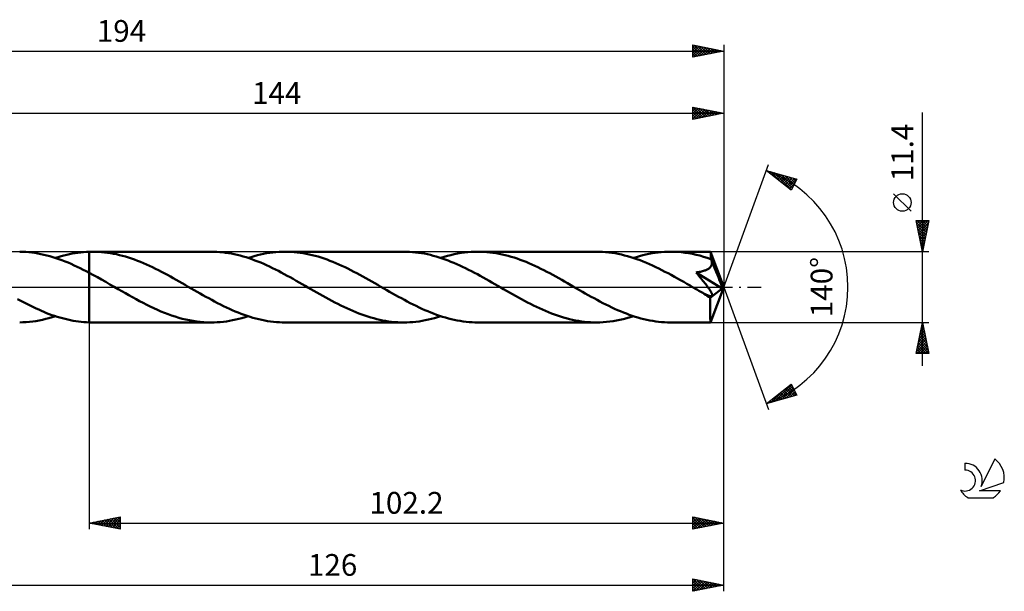
# Model space of a CAD drawing. Units: millimetres. Extents: x -17 to 239, y -49 to 43.
# Drawn here: x 81 to 239, y -49 to 43 of the extents above; entities that cross this region are included whole.
import ezdxf
from ezdxf.enums import TextEntityAlignment as Align

# ---------------------------------------------------------------- set-up
doc = ezdxf.new("R2010")
doc.units = ezdxf.units.MM
doc.header["$LTSCALE"] = 5.45
doc.linetypes.add('LONGDASH_DASH', pattern=[0.85, 0.4, -0.2, 0.05, -0.2])
for name, color, linetype in [('1', 4, 'CONTINUOUS'), ('2', 7, 'CONTINUOUS'), ('4', 2, 'LONGDASH_DASH'), ('CUT', 1, 'CONTINUOUS'), ('NOCUT', 7, 'CONTINUOUS'), ('SK2', 7, 'CONTINUOUS'), ('SK4', 2, 'LONGDASH_DASH'), ('SK6', 5, 'CONTINUOUS')]:
    doc.layers.add(name, color=color, linetype=linetype)
doc.styles.get("Standard").update_dxf_attribs({"font": 'Monospac821 BT'})

msp = doc.modelspace()

# ---------------------------------------------------------------- linework, layer by layer
at = {"layer": '1', "color": 4, "linetype": 'CONTINUOUS', "lineweight": 50}
for p, q in [((81.1, 5.69), (80.61, 5.7)), ((81.58, 5.66), (81.1, 5.69)), ((82.07, 5.62), (81.58, 5.66)), ((82.55, 5.56), (82.07, 5.62)), ((83.04, 5.5), (82.55, 5.56)), ((83.53, 5.41), (83.04, 5.5)), ((84.01, 5.32), (83.53, 5.41)), ((84.5, 5.21), (84.01, 5.32)), ((84.98, 5.09), (84.5, 5.21)), ((85.47, 4.96), (84.98, 5.09)), ((85.96, 4.82), (85.47, 4.96)), ((86.44, 4.66), (85.96, 4.82)), ((86.37, 4.69), (86.82, 4.83)), ((86.82, 4.83), (87.27, 4.96)), ((87.27, 4.96), (87.72, 5.09)), ((87.72, 5.09), (88.18, 5.2)), ((88.18, 5.2), (88.63, 5.3)), ((88.63, 5.3), (89.08, 5.39)), ((89.08, 5.39), (89.54, 5.47)), ((89.54, 5.47), (89.99, 5.54)), ((89.99, 5.54), (90.44, 5.59)), ((90.44, 5.59), (90.89, 5.64)), ((90.89, 5.64), (91.35, 5.67)), ((91.35, 5.67), (91.8, 5.69)), ((91.8, 5.69), (91.88, 5.69)), ((91.8, 5.69), (91.8, 5.69)), ((91.8, 5.69), (91.8, 5.69)), ((91.8, -5.69), (91.8, 5.69)), ((91.88, 5.69), (91.96, 5.7)), ((91.96, 5.7), (92.03, 5.7)), ((92.03, 5.7), (92.11, 5.7)), ((92.11, 5.7), (92.19, 5.7)), ((92.19, 5.7), (92.27, 5.7)), ((92.27, 5.7), (92.35, 5.7)), ((92.83, 5.69), (92.35, 5.7)), ((111.41, 5.7), (92.35, 5.7)), ((93.31, 5.67), (92.83, 5.69)), ((93.78, 5.64), (93.31, 5.67)), ((94.26, 5.59), (93.78, 5.64)), ((94.74, 5.53), (94.26, 5.59)), ((95.23, 5.46), (94.74, 5.53)), ((95.71, 5.37), (95.23, 5.46)), ((96.19, 5.28), (95.71, 5.37)), ((96.67, 5.16), (96.19, 5.28)), ((97.16, 5.04), (96.67, 5.16)), ((97.64, 4.9), (97.16, 5.04)), ((98.12, 4.75), (97.64, 4.9)), ((111.88, 5.69), (111.41, 5.7)), ((112.35, 5.68), (111.88, 5.69)), ((112.83, 5.64), (112.35, 5.68)), ((113.3, 5.6), (112.83, 5.64)), ((113.76, 5.54), (113.3, 5.6)), ((114.23, 5.47), (113.76, 5.54)), ((114.7, 5.39), (114.23, 5.47)), ((115.17, 5.29), (114.7, 5.39)), ((115.64, 5.19), (115.17, 5.29)), ((116.12, 5.07), (115.64, 5.19)), ((116.59, 4.94), (116.12, 5.07)), ((117.06, 4.79), (116.59, 4.94)), ((117.54, 4.64), (117.06, 4.79)), ((117.4, 4.69), (117.89, 4.84)), ((117.89, 4.84), (118.39, 4.99)), ((118.39, 4.99), (118.89, 5.12)), ((118.89, 5.12), (119.38, 5.24)), ((119.38, 5.24), (119.88, 5.35)), ((119.88, 5.35), (120.38, 5.44)), ((120.38, 5.44), (120.88, 5.52)), ((120.88, 5.52), (121.38, 5.58)), ((121.38, 5.58), (121.88, 5.64)), ((121.88, 5.64), (122.38, 5.67)), ((122.38, 5.67), (122.87, 5.69)), ((122.87, 5.69), (123.37, 5.7)), ((123.85, 5.69), (123.37, 5.7)), ((142.44, 5.7), (123.37, 5.7)), ((124.34, 5.67), (123.85, 5.69)), ((124.82, 5.64), (124.34, 5.67)), ((125.3, 5.59), (124.82, 5.64)), ((125.78, 5.53), (125.3, 5.59)), ((126.26, 5.46), (125.78, 5.53)), ((126.73, 5.37), (126.26, 5.46)), ((127.21, 5.27), (126.73, 5.37)), ((127.69, 5.16), (127.21, 5.27)), ((128.17, 5.04), (127.69, 5.16)), ((128.66, 4.91), (128.17, 5.04)), ((129.14, 4.76), (128.66, 4.91)), ((129.62, 4.6), (129.14, 4.76)), ((142.92, 5.69), (142.44, 5.7)), ((143.4, 5.67), (142.92, 5.69)), ((143.88, 5.64), (143.4, 5.67)), ((144.37, 5.59), (143.88, 5.64)), ((144.84, 5.53), (144.37, 5.59)), ((145.32, 5.46), (144.84, 5.53)), ((145.79, 5.38), (145.32, 5.46)), ((146.26, 5.28), (145.79, 5.38)), ((146.74, 5.17), (146.26, 5.28)), ((147.21, 5.05), (146.74, 5.17)), ((147.68, 4.92), (147.21, 5.05)), ((148.16, 4.77), (147.68, 4.92)), ((148.64, 4.62), (148.16, 4.77)), ((148.42, 4.69), (148.97, 4.86)), ((148.97, 4.86), (149.52, 5.02)), ((149.52, 5.02), (150.06, 5.16)), ((150.06, 5.16), (150.6, 5.28)), ((150.6, 5.28), (151.14, 5.39)), ((151.14, 5.39), (151.69, 5.49)), ((151.69, 5.49), (152.23, 5.56)), ((152.23, 5.56), (152.78, 5.62)), ((152.78, 5.62), (153.32, 5.67)), ((153.32, 5.67), (153.86, 5.69)), ((153.86, 5.69), (154.4, 5.7)), ((154.89, 5.69), (154.4, 5.7)), ((173.47, 5.7), (154.4, 5.7)), ((155.37, 5.67), (154.89, 5.69)), ((155.86, 5.64), (155.37, 5.67)), ((156.34, 5.59), (155.86, 5.64)), ((156.83, 5.53), (156.34, 5.59)), ((157.32, 5.45), (156.83, 5.53)), ((157.8, 5.37), (157.32, 5.45)), ((158.29, 5.27), (157.8, 5.37)), ((158.77, 5.15), (158.29, 5.27)), ((159.25, 5.03), (158.77, 5.15)), ((159.73, 4.89), (159.25, 5.03)), ((160.22, 4.74), (159.73, 4.89)), ((173.98, 5.69), (173.47, 5.7)), ((174.47, 5.67), (173.98, 5.69)), ((174.97, 5.63), (174.47, 5.67)), ((175.47, 5.58), (174.97, 5.63)), ((175.98, 5.52), (175.47, 5.58)), ((176.48, 5.44), (175.98, 5.52)), ((176.99, 5.34), (176.48, 5.44)), ((177.5, 5.23), (176.99, 5.34)), ((178, 5.11), (177.5, 5.23)), ((178.5, 4.98), (178, 5.11)), ((179.01, 4.83), (178.5, 4.98)), ((179.51, 4.67), (179.01, 4.83)), ((179.45, 4.69), (179.94, 4.84)), ((179.94, 4.84), (180.44, 4.99)), ((180.44, 4.99), (180.94, 5.12)), ((180.94, 5.12), (181.44, 5.24)), ((181.44, 5.24), (181.94, 5.35)), ((181.94, 5.35), (182.44, 5.44)), ((182.44, 5.44), (182.93, 5.52)), ((182.93, 5.52), (183.43, 5.58)), ((183.43, 5.58), (183.93, 5.63)), ((183.93, 5.63), (184.43, 5.67)), ((184.43, 5.67), (184.93, 5.69)), ((184.93, 5.69), (185.43, 5.7)), ((186.03, 5.69), (185.43, 5.7)), ((191.87, 5.7), (185.43, 5.7)), ((186.61, 5.66), (186.03, 5.69)), ((187.2, 5.61), (186.61, 5.66)), ((187.79, 5.54), (187.2, 5.61)), ((188.38, 5.45), (187.79, 5.54)), ((188.97, 5.34), (188.38, 5.45)), ((189.56, 5.21), (188.97, 5.34)), ((190.15, 5.06), (189.56, 5.21)), ((190.74, 4.89), (190.15, 5.06)), ((191.33, 4.71), (190.74, 4.89)), ((191.88, 5.7), (191.87, 5.7)), ((191.87, 5.7), (191.87, 5.7)), ((191.87, 5.7), (191.87, 5.7)), ((191.88, 5.69), (191.88, 5.7)), ((191.88, 5.7), (191.88, 5.7)), ((191.88, 5.7), (191.88, 5.7)), ((191.88, 5.67), (191.88, 5.69)), ((194, 0), (191.88, 5.69)), ((191.89, 5.64), (191.88, 5.67)), ((191.89, 5.59), (191.89, 5.64)), ((191.9, 5.53), (191.89, 5.59)), ((191.9, 5.46), (191.9, 5.53)), ((191.91, 5.37), (191.9, 5.46)), ((191.91, 5.28), (191.91, 5.37)), ((191.92, 5.17), (191.91, 5.28)), ((191.93, 5.05), (191.92, 5.17)), ((194, 0), (191.93, 5.05)), ((191.93, 4.51), (191.93, 5.05)), ((86.93, 4.49), (86.44, 4.66)), ((87.42, 4.32), (86.93, 4.49)), ((87.91, 4.13), (87.42, 4.32)), ((88.39, 3.93), (87.91, 4.13)), ((88.88, 3.72), (88.39, 3.93)), ((89.37, 3.5), (88.88, 3.72)), ((89.85, 3.28), (89.37, 3.5)), ((90.34, 3.04), (89.85, 3.28)), ((98.6, 4.6), (98.12, 4.75)), ((99.08, 4.43), (98.6, 4.6)), ((99.56, 4.24), (99.08, 4.43)), ((100.05, 4.05), (99.56, 4.24)), ((100.53, 3.85), (100.05, 4.05)), ((101.01, 3.64), (100.53, 3.85)), ((101.49, 3.43), (101.01, 3.64)), ((101.98, 3.2), (101.49, 3.43)), ((102.46, 2.96), (101.98, 3.2)), ((118.01, 4.48), (117.54, 4.64)), ((118.48, 4.3), (118.01, 4.48)), ((118.95, 4.12), (118.48, 4.3)), ((119.42, 3.93), (118.95, 4.12)), ((119.9, 3.72), (119.42, 3.93)), ((120.37, 3.51), (119.9, 3.72)), ((120.85, 3.29), (120.37, 3.51)), ((121.33, 3.06), (120.85, 3.29)), ((130.1, 4.43), (129.62, 4.6)), ((130.58, 4.25), (130.1, 4.43)), ((131.06, 4.06), (130.58, 4.25)), ((131.54, 3.86), (131.06, 4.06)), ((132.03, 3.65), (131.54, 3.86)), ((132.51, 3.43), (132.03, 3.65)), ((133, 3.2), (132.51, 3.43)), ((133.48, 2.97), (133, 3.2)), ((149.11, 4.45), (148.64, 4.62)), ((149.59, 4.28), (149.11, 4.45)), ((150.06, 4.09), (149.59, 4.28)), ((150.53, 3.9), (150.06, 4.09)), ((151, 3.69), (150.53, 3.9)), ((151.47, 3.48), (151, 3.69)), ((151.94, 3.26), (151.47, 3.48)), ((152.42, 3.03), (151.94, 3.26)), ((160.7, 4.58), (160.22, 4.74)), ((161.19, 4.41), (160.7, 4.58)), ((161.67, 4.23), (161.19, 4.41)), ((162.15, 4.04), (161.67, 4.23)), ((162.62, 3.84), (162.15, 4.04)), ((163.1, 3.63), (162.62, 3.84)), ((163.57, 3.41), (163.1, 3.63)), ((164.05, 3.19), (163.57, 3.41)), ((164.53, 2.96), (164.05, 3.19)), ((180.01, 4.49), (179.51, 4.67)), ((180.52, 4.31), (180.01, 4.49)), ((181.03, 4.11), (180.52, 4.31)), ((181.53, 3.91), (181.03, 4.11)), ((182.03, 3.69), (181.53, 3.91)), ((182.53, 3.46), (182.03, 3.69)), ((183.03, 3.23), (182.53, 3.46)), ((183.53, 2.99), (183.03, 3.23)), ((191.93, 4.51), (191.33, 4.71)), ((191.74, 3.11), (191.8, 3.18)), ((191.8, 3.18), (191.86, 3.25)), ((191.86, 3.25), (191.91, 3.32)), ((191.91, 3.32), (191.96, 3.4)), ((191.94, 4.48), (191.93, 4.51)), ((191.95, 4.44), (191.94, 4.48)), ((191.97, 4.4), (191.95, 4.44)), ((191.96, 3.4), (192, 3.48)), ((191.98, 4.37), (191.97, 4.4)), ((192, 4.33), (191.98, 4.37)), ((192.01, 4.3), (192, 4.33)), ((192, 3.48), (192.03, 3.56)), ((192.03, 4.26), (192.01, 4.3)), ((192.05, 4.17), (192.03, 4.26)), ((192.78, 2.44), (192.03, 4.26)), ((192.03, 3.56), (192.05, 3.65)), ((192.06, 4.09), (192.05, 4.17)), ((192.05, 3.65), (192.06, 3.73)), ((192.07, 4), (192.06, 4.09)), ((192.06, 3.73), (192.07, 3.82)), ((192.08, 3.91), (192.07, 4)), ((192.07, 3.82), (192.08, 3.91)), ((90.83, 2.8), (90.34, 3.04)), ((91.31, 2.55), (90.83, 2.8)), ((91.8, 2.3), (91.31, 2.55)), ((92.47, 1.94), (91.8, 2.3)), ((91.8, 2.3), (91.8, 2.3)), ((91.8, -5.69), (91.8, 2.3)), ((93.14, 1.57), (92.47, 1.94)), ((102.94, 2.72), (102.46, 2.96)), ((103.42, 2.48), (102.94, 2.72)), ((103.9, 2.22), (103.42, 2.48)), ((104.39, 1.96), (103.9, 2.22)), ((104.87, 1.7), (104.39, 1.96)), ((105.35, 1.43), (104.87, 1.7)), ((121.8, 2.83), (121.33, 3.06)), ((122.27, 2.59), (121.8, 2.83)), ((122.74, 2.34), (122.27, 2.59)), ((123.22, 2.09), (122.74, 2.34)), ((123.69, 1.83), (123.22, 2.09)), ((124.17, 1.57), (123.69, 1.83)), ((133.96, 2.73), (133.48, 2.97)), ((134.44, 2.48), (133.96, 2.73)), ((134.92, 2.23), (134.44, 2.48)), ((135.4, 1.97), (134.92, 2.23)), ((135.89, 1.7), (135.4, 1.97)), ((136.37, 1.44), (135.89, 1.7)), ((152.89, 2.8), (152.42, 3.03)), ((153.36, 2.56), (152.89, 2.8)), ((153.83, 2.31), (153.36, 2.56)), ((154.31, 2.06), (153.83, 2.31)), ((154.78, 1.8), (154.31, 2.06)), ((155.25, 1.54), (154.78, 1.8)), ((165.01, 2.72), (164.53, 2.96)), ((165.5, 2.47), (165.01, 2.72)), ((165.98, 2.22), (165.5, 2.47)), ((166.46, 1.96), (165.98, 2.22)), ((166.93, 1.69), (166.46, 1.96)), ((167.41, 1.43), (166.93, 1.69)), ((184.03, 2.74), (183.53, 2.99)), ((184.53, 2.48), (184.03, 2.74)), ((185.04, 2.22), (184.53, 2.48)), ((185.55, 1.95), (185.04, 2.22)), ((186.05, 1.67), (185.55, 1.95)), ((186.55, 1.39), (186.05, 1.67)), ((189.54, 2.37), (189.71, 2.4)), ((189.69, 2.19), (189.54, 2.37)), ((193.71, -0.24), (189.54, 2.37)), ((189.84, 2), (189.69, 2.19)), ((189.71, 2.4), (189.89, 2.42)), ((190, 1.81), (189.84, 2)), ((189.89, 2.42), (190.06, 2.45)), ((190.16, 1.62), (190, 1.81)), ((190.06, 2.45), (190.24, 2.48)), ((190.32, 1.42), (190.16, 1.62)), ((190.24, 2.48), (190.41, 2.52)), ((190.41, 2.52), (190.57, 2.56)), ((190.57, 2.56), (190.73, 2.6)), ((190.73, 2.6), (190.87, 2.65)), ((190.87, 2.65), (191.01, 2.69)), ((191.01, 2.69), (191.13, 2.74)), ((191.13, 2.74), (191.24, 2.79)), ((191.24, 2.79), (191.34, 2.84)), ((191.34, 2.84), (191.43, 2.89)), ((191.43, 2.89), (191.51, 2.94)), ((191.51, 2.94), (191.59, 2.99)), ((191.59, 2.99), (191.67, 3.05)), ((191.67, 3.05), (191.74, 3.11)), ((193.13, 1.57), (192.78, 2.44)), ((93.81, 1.2), (93.14, 1.57)), ((94.47, 0.82), (93.81, 1.2)), ((95.14, 0.44), (94.47, 0.82)), ((95.82, 0.05), (95.14, 0.44)), ((96.49, -0.34), (95.82, 0.05)), ((105.83, 1.16), (105.35, 1.43)), ((106.31, 0.89), (105.83, 1.16)), ((106.79, 0.61), (106.31, 0.89)), ((107.27, 0.34), (106.79, 0.61)), ((107.75, 0.06), (107.27, 0.34)), ((108.23, -0.21), (107.75, 0.06)), ((124.65, 1.3), (124.17, 1.57)), ((125.13, 1.03), (124.65, 1.3)), ((125.61, 0.76), (125.13, 1.03)), ((126.08, 0.49), (125.61, 0.76)), ((126.56, 0.21), (126.08, 0.49)), ((127.03, -0.06), (126.56, 0.21)), ((136.86, 1.17), (136.37, 1.44)), ((137.34, 0.89), (136.86, 1.17)), ((137.82, 0.61), (137.34, 0.89)), ((138.3, 0.34), (137.82, 0.61)), ((138.77, 0.06), (138.3, 0.34)), ((139.25, -0.21), (138.77, 0.06)), ((155.72, 1.28), (155.25, 1.54)), ((156.19, 1.01), (155.72, 1.28)), ((156.67, 0.74), (156.19, 1.01)), ((157.14, 0.47), (156.67, 0.74)), ((157.61, 0.2), (157.14, 0.47)), ((158.07, -0.07), (157.61, 0.2)), ((167.89, 1.16), (167.41, 1.43)), ((168.37, 0.89), (167.89, 1.16)), ((168.85, 0.61), (168.37, 0.89)), ((169.34, 0.33), (168.85, 0.61)), ((169.81, 0.06), (169.34, 0.33)), ((170.28, -0.21), (169.81, 0.06)), ((187.05, 1.11), (186.55, 1.39)), ((187.55, 0.82), (187.05, 1.11)), ((188.05, 0.53), (187.55, 0.82)), ((188.56, 0.24), (188.05, 0.53)), ((189.06, -0.05), (188.56, 0.24)), ((190.48, 1.23), (190.32, 1.42)), ((190.64, 1.03), (190.48, 1.23)), ((190.79, 0.84), (190.64, 1.03)), ((190.94, 0.65), (190.79, 0.84)), ((191.09, 0.46), (190.94, 0.65)), ((191.22, 0.29), (191.09, 0.46)), ((191.34, 0.13), (191.22, 0.29)), ((191.45, -0.03), (191.34, 0.13)), ((191.88, -5.69), (194, 0)), ((193.33, 1.06), (193.13, 1.57)), ((193.46, 0.72), (193.33, 1.06)), ((193.55, 0.48), (193.46, 0.72)), ((193.61, 0.28), (193.55, 0.48)), ((193.65, 0.13), (193.61, 0.28)), ((193.65, 0.07), (193.64, 0.13)), ((194, 0), (193.64, 0.13)), ((193.65, 0.13), (193.64, 0.13)), ((194, 0), (193.65, 0.13)), ((193.67, 0.01), (193.65, 0.07)), ((193.68, -0.04), (193.67, 0.01)), ((97.06, -0.66), (96.49, -0.34)), ((97.63, -0.99), (97.06, -0.66)), ((98.19, -1.31), (97.63, -0.99)), ((98.77, -1.63), (98.19, -1.31)), ((108.71, -0.49), (108.23, -0.21)), ((109.18, -0.76), (108.71, -0.49)), ((109.65, -1.03), (109.18, -0.76)), ((110.12, -1.29), (109.65, -1.03)), ((110.59, -1.56), (110.12, -1.29)), ((111.06, -1.81), (110.59, -1.56)), ((127.51, -0.34), (127.03, -0.06)), ((127.99, -0.61), (127.51, -0.34)), ((128.48, -0.89), (127.99, -0.61)), ((128.96, -1.16), (128.48, -0.89)), ((129.45, -1.43), (128.96, -1.16)), ((129.92, -1.7), (129.45, -1.43)), ((139.72, -0.48), (139.25, -0.21)), ((140.19, -0.75), (139.72, -0.48)), ((140.67, -1.02), (140.19, -0.75)), ((141.14, -1.29), (140.67, -1.02)), ((141.61, -1.55), (141.14, -1.29)), ((142.09, -1.81), (141.61, -1.55)), ((158.54, -0.34), (158.07, -0.07)), ((159.02, -0.61), (158.54, -0.34)), ((159.5, -0.89), (159.02, -0.61)), ((159.98, -1.16), (159.5, -0.89)), ((160.46, -1.43), (159.98, -1.16)), ((160.95, -1.7), (160.46, -1.43)), ((170.75, -0.48), (170.28, -0.21)), ((171.22, -0.75), (170.75, -0.48)), ((171.69, -1.02), (171.22, -0.75)), ((172.16, -1.29), (171.69, -1.02)), ((172.64, -1.55), (172.16, -1.29)), ((173.11, -1.81), (172.64, -1.55)), ((189.56, -0.33), (189.06, -0.05)), ((189.78, -0.46), (189.56, -0.33)), ((189.99, -0.58), (189.78, -0.46)), ((190.21, -0.7), (189.99, -0.58)), ((190.42, -0.82), (190.21, -0.7)), ((190.63, -0.95), (190.42, -0.82)), ((190.84, -1.07), (190.63, -0.95)), ((190.97, -1.13), (190.84, -1.07)), ((191.08, -1.19), (190.97, -1.13)), ((191.19, -1.24), (191.08, -1.19)), ((191.3, -1.28), (191.19, -1.24)), ((191.39, -1.32), (191.3, -1.28)), ((191.49, -1.36), (191.39, -1.32)), ((191.55, -0.17), (191.45, -0.03)), ((191.57, -1.39), (191.49, -1.36)), ((191.65, -0.3), (191.55, -0.17)), ((191.66, -1.42), (191.57, -1.39)), ((191.73, -0.42), (191.65, -0.3)), ((191.75, -1.44), (191.66, -1.42)), ((191.8, -0.54), (191.73, -0.42)), ((191.83, -1.46), (191.75, -1.44)), ((191.87, -0.64), (191.8, -0.54)), ((191.81, -1.76), (193.71, -0.24)), ((191.91, -1.47), (191.83, -1.46)), ((191.93, -0.74), (191.87, -0.64)), ((191.91, -1.47), (191.98, -1.47)), ((191.98, -0.83), (191.93, -0.74)), ((192.02, -0.91), (191.98, -0.83)), ((191.98, -1.47), (192.04, -1.46)), ((192.06, -0.99), (192.02, -0.91)), ((192.04, -1.46), (192.09, -1.43)), ((192.09, -1.07), (192.06, -0.99)), ((192.12, -1.15), (192.09, -1.07)), ((192.09, -1.43), (192.12, -1.39)), ((192.14, -1.22), (192.12, -1.15)), ((192.12, -1.39), (192.14, -1.34)), ((192.15, -1.29), (192.14, -1.22)), ((192.14, -1.34), (192.15, -1.29)), ((193.69, -0.09), (193.68, -0.04)), ((193.69, -0.14), (193.69, -0.09)), ((193.7, -0.19), (193.69, -0.14)), ((193.71, -0.24), (193.7, -0.19)), ((80.67, -2.16), (80.24, -1.93)), ((81.1, -2.39), (80.67, -2.16)), ((81.53, -2.61), (81.1, -2.39)), ((81.95, -2.83), (81.53, -2.61)), ((82.38, -3.04), (81.95, -2.83)), ((82.81, -3.24), (82.38, -3.04)), ((99.34, -1.95), (98.77, -1.63)), ((99.92, -2.25), (99.34, -1.95)), ((100.49, -2.55), (99.92, -2.25)), ((101.06, -2.84), (100.49, -2.55)), ((101.63, -3.13), (101.06, -2.84)), ((102.2, -3.4), (101.63, -3.13)), ((111.53, -2.07), (111.06, -1.81)), ((112, -2.32), (111.53, -2.07)), ((112.48, -2.57), (112, -2.32)), ((112.96, -2.81), (112.48, -2.57)), ((113.43, -3.05), (112.96, -2.81)), ((113.9, -3.27), (113.43, -3.05)), ((130.4, -1.97), (129.92, -1.7)), ((130.88, -2.22), (130.4, -1.97)), ((131.36, -2.48), (130.88, -2.22)), ((131.84, -2.72), (131.36, -2.48)), ((132.33, -2.96), (131.84, -2.72)), ((132.81, -3.2), (132.33, -2.96)), ((142.56, -2.07), (142.09, -1.81)), ((143.03, -2.32), (142.56, -2.07)), ((143.5, -2.57), (143.03, -2.32)), ((143.97, -2.81), (143.5, -2.57)), ((144.44, -3.04), (143.97, -2.81)), ((144.92, -3.27), (144.44, -3.04)), ((161.43, -1.96), (160.95, -1.7)), ((161.91, -2.22), (161.43, -1.96)), ((162.39, -2.47), (161.91, -2.22)), ((162.87, -2.72), (162.39, -2.47)), ((163.35, -2.96), (162.87, -2.72)), ((163.83, -3.2), (163.35, -2.96)), ((173.59, -2.07), (173.11, -1.81)), ((174.06, -2.32), (173.59, -2.07)), ((174.54, -2.57), (174.06, -2.32)), ((175.01, -2.81), (174.54, -2.57)), ((175.48, -3.04), (175.01, -2.81)), ((175.95, -3.27), (175.48, -3.04)), ((191.81, -2.11), (191.81, -1.76)), ((191.81, -2.45), (191.81, -2.11)), ((191.81, -2.78), (191.81, -2.45)), ((191.81, -3.09), (191.81, -2.78)), ((191.81, -3.4), (191.81, -3.09)), ((83.24, -3.44), (82.81, -3.24)), ((83.67, -3.64), (83.24, -3.44)), ((84.1, -3.82), (83.67, -3.64)), ((84.52, -4), (84.1, -3.82)), ((84.95, -4.18), (84.52, -4)), ((85.38, -4.34), (84.95, -4.18)), ((85.81, -4.5), (85.38, -4.34)), ((86.24, -4.64), (85.81, -4.5)), ((85.84, -4.85), (86.37, -4.69)), ((86.66, -4.78), (86.24, -4.64)), ((102.78, -3.66), (102.2, -3.4)), ((103.35, -3.91), (102.78, -3.66)), ((103.93, -4.14), (103.35, -3.91)), ((104.51, -4.36), (103.93, -4.14)), ((105.08, -4.57), (104.51, -4.36)), ((105.65, -4.76), (105.08, -4.57)), ((114.37, -3.49), (113.9, -3.27)), ((114.85, -3.71), (114.37, -3.49)), ((115.32, -3.91), (114.85, -3.71)), ((115.8, -4.11), (115.32, -3.91)), ((116.28, -4.29), (115.8, -4.11)), ((116.75, -4.47), (116.28, -4.29)), ((117.23, -4.63), (116.75, -4.47)), ((116.9, -4.85), (117.4, -4.69)), ((117.7, -4.78), (117.23, -4.63)), ((133.29, -3.42), (132.81, -3.2)), ((133.77, -3.64), (133.29, -3.42)), ((134.25, -3.85), (133.77, -3.64)), ((134.73, -4.05), (134.25, -3.85)), ((135.21, -4.24), (134.73, -4.05)), ((135.69, -4.42), (135.21, -4.24)), ((136.18, -4.59), (135.69, -4.42)), ((136.66, -4.75), (136.18, -4.59)), ((137.14, -4.9), (136.66, -4.75)), ((145.39, -3.48), (144.92, -3.27)), ((145.86, -3.7), (145.39, -3.48)), ((146.33, -3.9), (145.86, -3.7)), ((146.8, -4.09), (146.33, -3.9)), ((147.27, -4.28), (146.8, -4.09)), ((147.74, -4.45), (147.27, -4.28)), ((148.21, -4.62), (147.74, -4.45)), ((147.92, -4.85), (148.42, -4.69)), ((148.69, -4.77), (148.21, -4.62)), ((164.31, -3.42), (163.83, -3.2)), ((164.79, -3.64), (164.31, -3.42)), ((165.28, -3.85), (164.79, -3.64)), ((165.76, -4.05), (165.28, -3.85)), ((166.24, -4.24), (165.76, -4.05)), ((166.72, -4.42), (166.24, -4.24)), ((167.2, -4.59), (166.72, -4.42)), ((167.68, -4.75), (167.2, -4.59)), ((168.16, -4.9), (167.68, -4.75)), ((176.42, -3.49), (175.95, -3.27)), ((176.9, -3.7), (176.42, -3.49)), ((177.37, -3.9), (176.9, -3.7)), ((177.84, -4.1), (177.37, -3.9)), ((178.31, -4.28), (177.84, -4.1)), ((178.77, -4.45), (178.31, -4.28)), ((179.24, -4.62), (178.77, -4.45)), ((178.91, -4.86), (179.45, -4.69)), ((179.7, -4.77), (179.24, -4.62)), ((191.81, -3.7), (191.81, -3.4)), ((191.82, -3.98), (191.81, -3.7)), ((191.82, -4.25), (191.82, -3.98)), ((191.82, -4.5), (191.82, -4.25)), ((191.83, -4.72), (191.82, -4.5)), ((191.83, -4.93), (191.83, -4.72)), ((80.61, -5.7), (81.13, -5.68)), ((81.13, -5.68), (81.66, -5.65)), ((81.66, -5.65), (82.18, -5.61)), ((82.18, -5.61), (82.7, -5.54)), ((82.7, -5.54), (83.22, -5.47)), ((83.22, -5.47), (83.75, -5.37)), ((83.75, -5.37), (84.27, -5.26)), ((84.27, -5.26), (84.8, -5.14)), ((84.8, -5.14), (85.32, -5)), ((85.32, -5), (85.84, -4.85)), ((87.09, -4.91), (86.66, -4.78)), ((87.52, -5.03), (87.09, -4.91)), ((87.95, -5.14), (87.52, -5.03)), ((88.38, -5.25), (87.95, -5.14)), ((88.8, -5.34), (88.38, -5.25)), ((89.23, -5.42), (88.8, -5.34)), ((89.66, -5.49), (89.23, -5.42)), ((90.09, -5.55), (89.66, -5.49)), ((90.52, -5.6), (90.09, -5.55)), ((90.94, -5.64), (90.52, -5.6)), ((91.37, -5.67), (90.94, -5.64)), ((91.8, -5.69), (91.37, -5.67)), ((91.8, -5.69), (91.8, -5.69)), ((91.8, -5.69), (91.8, -5.69)), ((91.88, -5.69), (91.8, -5.69)), ((91.96, -5.7), (91.88, -5.69)), ((92.03, -5.7), (91.96, -5.7)), ((92.11, -5.7), (92.03, -5.7)), ((92.19, -5.7), (92.11, -5.7)), ((92.27, -5.7), (92.19, -5.7)), ((92.35, -5.7), (92.27, -5.7)), ((92.35, -5.7), (111.41, -5.7)), ((106.23, -4.93), (105.65, -4.76)), ((106.8, -5.09), (106.23, -4.93)), ((107.37, -5.23), (106.8, -5.09)), ((107.95, -5.35), (107.37, -5.23)), ((108.53, -5.46), (107.95, -5.35)), ((109.11, -5.55), (108.53, -5.46)), ((109.68, -5.61), (109.11, -5.55)), ((110.26, -5.66), (109.68, -5.61)), ((110.83, -5.69), (110.26, -5.66)), ((111.41, -5.7), (110.83, -5.69)), ((111.41, -5.7), (111.91, -5.69)), ((111.91, -5.69), (112.41, -5.67)), ((112.41, -5.67), (112.91, -5.64)), ((112.91, -5.64), (113.41, -5.59)), ((113.41, -5.59), (113.9, -5.52)), ((113.9, -5.52), (114.4, -5.44)), ((114.4, -5.44), (114.89, -5.35)), ((114.89, -5.35), (115.39, -5.24)), ((115.39, -5.24), (115.89, -5.12)), ((115.89, -5.12), (116.4, -4.99)), ((116.4, -4.99), (116.9, -4.85)), ((118.17, -4.93), (117.7, -4.78)), ((118.65, -5.06), (118.17, -4.93)), ((119.12, -5.18), (118.65, -5.06)), ((119.59, -5.29), (119.12, -5.18)), ((120.07, -5.38), (119.59, -5.29)), ((120.54, -5.47), (120.07, -5.38)), ((121.02, -5.54), (120.54, -5.47)), ((121.49, -5.6), (121.02, -5.54)), ((121.96, -5.64), (121.49, -5.6)), ((122.43, -5.67), (121.96, -5.64)), ((122.9, -5.69), (122.43, -5.67)), ((123.37, -5.7), (122.9, -5.69)), ((123.37, -5.7), (142.44, -5.7)), ((137.62, -5.03), (137.14, -4.9)), ((138.1, -5.16), (137.62, -5.03)), ((138.58, -5.27), (138.1, -5.16)), ((139.06, -5.37), (138.58, -5.27)), ((139.54, -5.46), (139.06, -5.37)), ((140.02, -5.53), (139.54, -5.46)), ((140.51, -5.59), (140.02, -5.53)), ((140.99, -5.64), (140.51, -5.59)), ((141.48, -5.67), (140.99, -5.64)), ((141.96, -5.69), (141.48, -5.67)), ((142.44, -5.7), (141.96, -5.69)), ((142.44, -5.7), (142.94, -5.69)), ((142.94, -5.69), (143.43, -5.67)), ((143.43, -5.67), (143.93, -5.64)), ((143.93, -5.64), (144.43, -5.59)), ((144.43, -5.59), (144.93, -5.52)), ((144.93, -5.52), (145.43, -5.44)), ((145.43, -5.44), (145.93, -5.35)), ((145.93, -5.35), (146.42, -5.24)), ((146.42, -5.24), (146.92, -5.12)), ((146.92, -5.12), (147.42, -4.99)), ((147.42, -4.99), (147.92, -4.85)), ((149.17, -4.92), (148.69, -4.77)), ((149.64, -5.05), (149.17, -4.92)), ((150.12, -5.17), (149.64, -5.05)), ((150.59, -5.28), (150.12, -5.17)), ((151.07, -5.38), (150.59, -5.28)), ((151.54, -5.46), (151.07, -5.38)), ((152.02, -5.54), (151.54, -5.46)), ((152.5, -5.6), (152.02, -5.54)), ((152.98, -5.64), (152.5, -5.6)), ((153.46, -5.67), (152.98, -5.64)), ((153.93, -5.69), (153.46, -5.67)), ((154.4, -5.7), (153.93, -5.69)), ((154.4, -5.7), (173.47, -5.7)), ((168.64, -5.03), (168.16, -4.9)), ((169.13, -5.16), (168.64, -5.03)), ((169.61, -5.27), (169.13, -5.16)), ((170.1, -5.37), (169.61, -5.27)), ((170.58, -5.46), (170.1, -5.37)), ((171.06, -5.53), (170.58, -5.46)), ((171.54, -5.59), (171.06, -5.53)), ((172.02, -5.64), (171.54, -5.59)), ((172.51, -5.67), (172.02, -5.64)), ((172.99, -5.69), (172.51, -5.67)), ((173.47, -5.7), (172.99, -5.69)), ((173.47, -5.7), (174.02, -5.69)), ((174.02, -5.69), (174.56, -5.67)), ((174.56, -5.67), (175.1, -5.62)), ((175.1, -5.62), (175.64, -5.56)), ((175.64, -5.56), (176.18, -5.49)), ((176.18, -5.49), (176.72, -5.39)), ((176.72, -5.39), (177.27, -5.28)), ((177.27, -5.28), (177.82, -5.16)), ((177.82, -5.16), (178.36, -5.02)), ((178.36, -5.02), (178.91, -4.86)), ((180.17, -4.91), (179.7, -4.77)), ((180.64, -5.04), (180.17, -4.91)), ((181.11, -5.16), (180.64, -5.04)), ((181.59, -5.27), (181.11, -5.16)), ((182.07, -5.37), (181.59, -5.27)), ((182.55, -5.46), (182.07, -5.37)), ((183.03, -5.53), (182.55, -5.46)), ((183.5, -5.59), (183.03, -5.53)), ((183.98, -5.64), (183.5, -5.59)), ((184.47, -5.67), (183.98, -5.64)), ((184.95, -5.69), (184.47, -5.67)), ((185.43, -5.7), (184.95, -5.69)), ((185.43, -5.7), (191.87, -5.7)), ((191.83, -5.11), (191.83, -4.93)), ((191.84, -5.26), (191.83, -5.11)), ((191.84, -5.39), (191.84, -5.26)), ((191.85, -5.5), (191.84, -5.39)), ((191.85, -5.59), (191.85, -5.5)), ((191.86, -5.65), (191.85, -5.59)), ((191.87, -5.69), (191.86, -5.65)), ((191.87, -5.7), (191.87, -5.69)), ((191.87, -5.7), (191.87, -5.7)), ((191.87, -5.7), (191.87, -5.7)), ((191.87, -5.7), (191.88, -5.7)), ((191.88, -5.7), (191.88, -5.69)), ((191.88, -5.7), (191.88, -5.7)), ((191.88, -5.7), (191.88, -5.7))]:
    msp.add_line(p, q, dxfattribs=at)
msp.add_ellipse((194, 0), major_axis=(-8.05, 5.24), ratio=0.278612, start_param=1.354436, end_param=1.479718, dxfattribs=at)
at = {"layer": '2', "color": 7, "linetype": 'CONTINUOUS', "lineweight": 25}
for p, q in [((189, 27), (189, 29)), ((189, 29), (194, 28)), ((189, 28.78), (189.18, 28.96)), ((189, 28.36), (189.54, 28.89)), ((189, 27.93), (189.89, 28.82)), ((189, 27.51), (190.24, 28.75)), ((189, 27.08), (190.6, 28.68)), ((189, 28.58), (190.32, 27.26)), ((189.01, 29), (190.67, 27.33)), ((189.43, 27.09), (190.95, 28.61)), ((189.54, 28.89), (191.03, 27.41)), ((190.07, 28.79), (191.38, 27.48)), ((190.6, 28.68), (191.73, 27.55)), ((191.13, 28.57), (192.09, 27.62)), ((194, 29), (194, 0)), ((50, 28), (194, 28)), ((189, 28.16), (189.97, 27.19)), ((194, 28), (189, 27)), ((189, 27.74), (189.61, 27.12)), ((189, 27.31), (189.26, 27.05)), ((189.96, 27.19), (191.3, 28.54)), ((190.49, 27.3), (191.66, 28.47)), ((191.02, 27.4), (192.01, 28.4)), ((191.55, 27.51), (192.36, 28.33)), ((191.66, 28.47), (192.44, 27.69)), ((192.08, 27.62), (192.72, 28.26)), ((192.19, 28.36), (192.8, 27.76)), ((192.61, 27.72), (193.07, 28.19)), ((192.72, 28.26), (193.15, 27.83)), ((193.14, 27.83), (193.43, 28.11)), ((193.25, 28.15), (193.5, 27.9)), ((193.67, 27.93), (193.78, 28.04)), ((193.78, 28.04), (193.86, 27.97)), ((226, -12.7), (226, 28.1)), ((194, 0), (201.18, 19.73)), ((200.84, 18.79), (205.75, 17.4)), ((204.83, 15.62), (200.84, 18.79)), ((200.94, 18.77), (201.19, 18.52)), ((201.01, 18.66), (201.07, 18.73)), ((201.24, 18.47), (201.4, 18.63)), ((201.48, 18.29), (201.73, 18.54)), ((201.53, 18.6), (203.26, 16.87)), ((201.71, 18.1), (202.06, 18.45)), ((201.95, 17.91), (202.39, 18.35)), ((202.13, 18.43), (204.87, 15.69)), ((202.19, 17.72), (202.72, 18.26)), ((202.42, 17.54), (203.05, 18.16)), ((202.66, 17.35), (203.38, 18.07)), ((202.72, 18.26), (205.01, 15.97)), ((202.9, 17.16), (203.71, 17.98)), ((203.13, 16.97), (204.04, 17.88)), ((203.31, 18.09), (205.15, 16.25)), ((203.37, 16.78), (204.37, 17.79)), ((203.6, 16.6), (204.7, 17.7)), ((203.84, 16.41), (205.03, 17.6)), ((203.9, 17.92), (205.3, 16.53)), ((204.08, 16.22), (205.37, 17.51)), ((204.5, 17.75), (205.44, 16.81)), ((205.09, 17.59), (205.59, 17.09)), ((204.31, 16.03), (205.7, 17.41)), ((204.55, 15.84), (205.36, 16.66)), ((205.75, 17.4), (204.83, 15.62)), ((205.68, 17.42), (205.73, 17.37)), ((204.79, 15.66), (204.92, 15.79)), ((224.15, 12.22), (221.35, 15.03)), ((226, 5.7), (225, 10.7)), ((225, 10.7), (227, 10.7)), ((225.04, 10.52), (225.21, 10.7)), ((225.07, 10.33), (226.62, 8.79)), ((225.11, 10.17), (225.64, 10.7)), ((225.13, 10.7), (226.69, 9.14)), ((225.18, 9.81), (226.06, 10.7)), ((225.18, 9.8), (226.55, 8.43)), ((225.25, 9.46), (226.49, 10.7)), ((225.32, 9.11), (226.91, 10.7)), ((225.39, 8.75), (226.92, 10.28)), ((225.46, 8.4), (226.81, 9.75)), ((225.55, 10.7), (226.76, 9.49)), ((225.98, 10.7), (226.83, 9.85)), ((227, 10.7), (226, 5.7)), ((226.4, 10.7), (226.9, 10.2)), ((226.82, 10.7), (226.97, 10.55)), ((225.29, 9.27), (226.48, 8.08)), ((225.39, 8.74), (226.41, 7.73)), ((225.5, 8.21), (226.33, 7.37)), ((225.53, 8.05), (226.7, 9.22)), ((225.6, 7.69), (226.6, 8.69)), ((225.67, 7.34), (226.49, 8.16)), ((225.6, 7.68), (226.26, 7.02)), ((225.71, 7.15), (226.19, 6.66)), ((225.74, 6.99), (226.39, 7.63)), ((225.81, 6.63), (226.28, 7.1)), ((225.82, 6.62), (226.12, 6.31)), ((225.88, 6.28), (226.17, 6.57)), ((227, 5.7), (191.93, 5.7)), ((225.92, 6.09), (226.05, 5.96)), ((225.95, 5.93), (226.07, 6.04)), ((194, -39), (194, 0)), ((194, -49), (194, 0)), ((194, 0), (201.18, -19.73)), ((91.8, -5.7), (91.8, -39)), ((191.93, -5.7), (227, -5.7)), ((225, -10.7), (226, -5.7)), ((225.81, -6.66), (226.13, -6.34)), ((225.9, -6.2), (226.15, -6.44)), ((225.91, -6.13), (226.06, -5.98)), ((225.97, -5.84), (226.04, -5.91)), ((226, -5.7), (227, -10.7)), ((225.38, -8.78), (226.41, -7.75)), ((225.49, -8.25), (226.34, -7.4)), ((225.6, -7.72), (226.27, -7.04)), ((225.62, -7.61), (226.57, -8.56)), ((225.69, -7.26), (226.47, -8.03)), ((225.7, -7.19), (226.2, -6.69)), ((225.76, -6.9), (226.36, -7.5)), ((225.83, -6.55), (226.25, -6.97)), ((225.07, -10.37), (226.62, -8.81)), ((225.16, -10.7), (226.69, -9.17)), ((225.17, -9.84), (226.55, -8.46)), ((225.26, -9.38), (226.59, -10.7)), ((225.28, -9.31), (226.48, -8.1)), ((225.34, -9.02), (227, -10.69)), ((225.41, -8.67), (226.89, -10.16)), ((225.48, -8.32), (226.78, -9.62)), ((225.55, -7.96), (226.68, -9.09)), ((227, -10.7), (225, -10.7)), ((225.05, -10.44), (225.31, -10.7)), ((225.12, -10.08), (225.74, -10.7)), ((225.19, -9.73), (226.16, -10.7)), ((225.58, -10.7), (226.76, -9.52)), ((226.01, -10.7), (226.83, -9.87)), ((226.43, -10.7), (226.91, -10.23)), ((226.86, -10.7), (226.98, -10.58)), ((200.84, -18.79), (204.83, -15.62)), ((202.22, -18.4), (204.89, -15.73)), ((204.57, -15.83), (205.33, -16.6)), ((204.8, -15.64), (204.89, -15.73)), ((204.83, -15.62), (205.75, -17.4)), ((205.75, -17.4), (200.84, -18.79)), ((201.63, -18.57), (203.6, -16.6)), ((202.68, -17.33), (203.4, -18.06)), ((202.82, -18.23), (205.03, -16.01)), ((202.91, -17.15), (203.74, -17.97)), ((203.15, -16.96), (204.07, -17.88)), ((203.38, -16.77), (204.4, -17.78)), ((203.41, -18.06), (205.18, -16.29)), ((203.62, -16.58), (204.73, -17.69)), ((203.86, -16.4), (205.06, -17.6)), ((204, -17.9), (205.32, -16.57)), ((204.09, -16.21), (205.39, -17.5)), ((204.33, -16.02), (205.72, -17.41)), ((204.59, -17.73), (205.47, -16.86)), ((205.19, -17.56), (205.61, -17.14)), ((201.02, -18.65), (201.09, -18.72)), ((201.04, -18.74), (201.53, -18.25)), ((201.26, -18.46), (201.42, -18.63)), ((201.49, -18.27), (201.75, -18.53)), ((201.73, -18.09), (202.08, -18.44)), ((201.97, -17.9), (202.41, -18.35)), ((202.2, -17.71), (202.74, -18.25)), ((202.44, -17.52), (203.07, -18.16)), ((91.8, -38), (96.8, -37)), ((91.8, -38), (194, -38)), ((96.8, -39), (91.8, -38)), ((91.82, -38), (91.82, -38)), ((92.02, -38.04), (92.13, -37.93)), ((92.17, -37.93), (92.35, -38.11)), ((92.37, -38.11), (92.66, -37.83)), ((92.52, -37.86), (92.88, -38.22)), ((92.73, -38.19), (93.19, -37.72)), ((92.88, -37.78), (93.41, -38.32)), ((93.08, -38.26), (93.72, -37.62)), ((93.23, -37.71), (93.94, -38.43)), ((93.43, -38.33), (94.25, -37.51)), ((93.58, -37.64), (94.47, -38.53)), ((93.79, -38.4), (94.78, -37.4)), ((93.94, -37.57), (95, -38.64)), ((94.14, -38.47), (95.31, -37.3)), ((94.29, -37.5), (95.54, -38.75)), ((94.49, -38.54), (95.84, -37.19)), ((94.64, -37.43), (96.07, -38.85)), ((94.85, -38.61), (96.37, -37.09)), ((95, -37.36), (96.6, -38.96)), ((95.2, -38.68), (96.8, -37.08)), ((95.35, -37.29), (96.8, -38.74)), ((95.56, -38.75), (96.8, -37.51)), ((95.7, -37.22), (96.8, -38.31)), ((95.91, -38.82), (96.8, -37.93)), ((96.06, -37.15), (96.8, -37.89)), ((96.41, -37.08), (96.8, -37.47)), ((96.77, -37.01), (96.8, -37.04)), ((96.8, -37), (96.8, -39)), ((189, -39), (189, -37)), ((189, -37), (194, -38)), ((189, -37.03), (189.03, -37.01)), ((189, -37.46), (189.38, -37.08)), ((189, -37.88), (189.74, -37.15)), ((189, -37.18), (190.52, -38.7)), ((189, -38.31), (190.09, -37.22)), ((189, -38.73), (190.44, -37.29)), ((189, -37.6), (190.17, -38.77)), ((194, -38), (189, -39)), ((189, -38.03), (189.81, -38.84)), ((189.19, -38.96), (190.8, -37.36)), ((189.31, -37.06), (190.87, -38.63)), ((189.72, -38.86), (191.15, -37.43)), ((189.84, -37.17), (191.23, -38.55)), ((190.26, -38.75), (191.5, -37.5)), ((190.37, -37.27), (191.58, -38.48)), ((190.79, -38.64), (191.86, -37.57)), ((190.9, -37.38), (191.93, -38.41)), ((191.32, -38.54), (192.21, -37.64)), ((191.43, -37.49), (192.29, -38.34)), ((191.85, -38.43), (192.56, -37.71)), ((191.96, -37.59), (192.64, -38.27)), ((192.38, -38.32), (192.92, -37.78)), ((192.49, -37.7), (192.99, -38.2)), ((192.91, -38.22), (193.27, -37.85)), ((193.02, -37.8), (193.35, -38.13)), ((193.44, -38.11), (193.62, -37.92)), ((193.55, -37.91), (193.7, -38.06)), ((193.97, -38.01), (193.98, -38)), ((96.26, -38.89), (96.8, -38.35)), ((96.62, -38.96), (96.8, -38.78)), ((189, -38.45), (189.46, -38.91)), ((189, -38.87), (189.11, -38.98)), ((189, -49), (189, -47)), ((189, -47), (194, -48)), ((189, -47.28), (189.23, -47.05)), ((189, -47.7), (189.58, -47.12)), ((189, -48.12), (189.94, -47.19)), ((189, -48.55), (190.29, -47.26)), ((189, -48.97), (190.64, -47.33)), ((189, -47.36), (190.37, -48.73)), ((189.08, -47.02), (190.72, -48.66)), ((189.5, -48.9), (191, -47.4)), ((189.61, -47.12), (191.07, -48.59)), ((190.03, -48.79), (191.35, -47.47)), ((190.14, -47.23), (191.43, -48.51)), ((190.56, -48.69), (191.71, -47.54)), ((190.67, -47.33), (191.78, -48.44)), ((191.2, -47.44), (192.14, -48.37)), ((191.73, -47.55), (192.49, -48.3)), ((68, -48), (194, -48)), ((189, -47.78), (190.01, -48.8)), ((194, -48), (189, -49)), ((189, -48.21), (189.66, -48.87)), ((189, -48.63), (189.31, -48.94)), ((191.09, -48.58), (192.06, -47.61)), ((191.62, -48.48), (192.41, -47.68)), ((192.15, -48.37), (192.77, -47.75)), ((192.26, -47.65), (192.84, -48.23)), ((192.68, -48.26), (193.12, -47.82)), ((192.79, -47.76), (193.2, -48.16)), ((193.21, -48.16), (193.47, -47.89)), ((193.32, -47.86), (193.55, -48.09)), ((193.74, -48.05), (193.83, -47.97)), ((193.85, -47.97), (193.9, -48.02))]:
    msp.add_line(p, q, dxfattribs=at)
msp.add_circle((222.75, 13.62), 1.4, dxfattribs=at)
msp.add_arc((194, 0), 20, 290, 70, dxfattribs=at)
at = {"layer": '4', "color": 2, "linetype": 'LONGDASH_DASH', "lineweight": 25}
msp.add_line((50, 0), (194, 0), dxfattribs=at)
at = {"layer": 'CUT', "color": 1, "linetype": 'CONTINUOUS', "lineweight": 25}
for p, q in [((191.93, 5.7), (91.8, 5.7)), ((91.8, 5.7), (91.8, 0)), ((194, 0), (191.93, 5.7)), ((91.8, 0), (194, 0))]:
    msp.add_line(p, q, dxfattribs=at)
at = {"layer": 'NOCUT', "color": 7, "linetype": 'CONTINUOUS', "lineweight": 25}
for p, q in [((91.8, 5.7), (68, 5.7)), ((91.8, 0), (91.8, 5.7)), ((91.8, 5.7), (91.8, 5.7)), ((91.8, 5.7), (91.8, 0)), ((91.8, 5.7), (91.8, 0)), ((68, 0), (91.8, 0))]:
    msp.add_line(p, q, dxfattribs=at)
at = {"layer": 'SK2', "color": 7, "linetype": 'CONTINUOUS', "lineweight": 25}
for p, q in [((189, 37), (189, 39)), ((189, 39), (194, 38)), ((189, 38.6), (189.33, 38.93)), ((189, 38.17), (189.69, 38.86)), ((189, 37.75), (190.04, 38.79)), ((189, 38.77), (190.47, 37.29)), ((189, 37.33), (190.4, 38.72)), ((189, 38.34), (190.12, 37.22)), ((189.12, 37.02), (190.75, 38.65)), ((189.24, 38.95), (190.83, 37.37)), ((189.65, 37.13), (191.1, 38.58)), ((189.77, 38.85), (191.18, 37.44)), ((190.18, 37.24), (191.46, 38.51)), ((190.3, 38.74), (191.53, 37.51)), ((190.71, 37.34), (191.81, 38.44)), ((190.83, 38.63), (191.89, 37.58)), ((191.24, 37.45), (192.16, 38.37)), ((191.36, 38.53), (192.24, 37.65)), ((191.78, 37.56), (192.52, 38.3)), ((191.89, 38.42), (192.59, 37.72)), ((192.31, 37.66), (192.87, 38.23)), ((192.42, 38.32), (192.95, 37.79)), ((192.84, 37.77), (193.22, 38.16)), ((192.95, 38.21), (193.3, 37.86)), ((193.37, 37.87), (193.58, 38.08)), ((193.48, 38.1), (193.65, 37.93)), ((194, 39), (194, 0)), ((0, 38), (194, 38)), ((194, 38), (189, 37)), ((189, 37.92), (189.77, 37.15)), ((189, 37.49), (189.41, 37.08)), ((189, 37.07), (189.06, 37.01)), ((193.9, 37.98), (193.93, 38.01))]:
    msp.add_line(p, q, dxfattribs=at)
at = {"layer": 'SK4', "color": 2, "linetype": 'LONGDASH_DASH', "lineweight": 25}
msp.add_line((-6, 0), (200, 0), dxfattribs=at)
at = {"layer": 'SK6', "color": 5, "linetype": 'CONTINUOUS', "lineweight": 25}
for p, q in [((232.84, -28.38), (232.84, -29.49)), ((237.63, -27.68), (235.44, -32.14)), ((235.18, -32.84), (239.1, -31.48)), ((238.54, -32.84), (235.18, -32.84)), ((233.3, -33.92), (237.44, -33.92))]:
    msp.add_line(p, q, dxfattribs=at)
for centre, radius, start, end in [((232.86, -31.15), 2.76, 338.9379, 90.4446), ((235.37, -30.73), 3.8, 348.7239, 53.4691), ((232.85, -31.17), 1.68, 243.4215, 90.3602), ((235.37, -30.73), 3.8, 210.5484, 236.978), ((235.37, -30.73), 3.8, 303.022, 326.3732)]:
    msp.add_arc(centre, radius, start, end, dxfattribs=at)

# ---------------------------------------------------------------- texts
at = {"layer": '2', "color": 7, "linetype": 'CONTINUOUS', "lineweight": 25}
for s, p in [('144', (122, 29.5)), ('102.2', (142.9, -36.5)), ('126', (131, -46.5))]:
    msp.add_text(s, height=3.5, dxfattribs=at).set_placement(p, align=Align.CENTER)
for s, p in [('11.4', (224.5, 21.68)), ('140°', (211.5, 0))]:
    msp.add_text(s, height=3.5, rotation=90, dxfattribs=at).set_placement(p, align=Align.CENTER)
at = {"layer": 'SK2', "color": 7, "linetype": 'CONTINUOUS', "lineweight": 25}
msp.add_text('194', height=3.5, dxfattribs=at).set_placement((97, 39.5), align=Align.CENTER)

doc.saveas('drawing.dxf')
